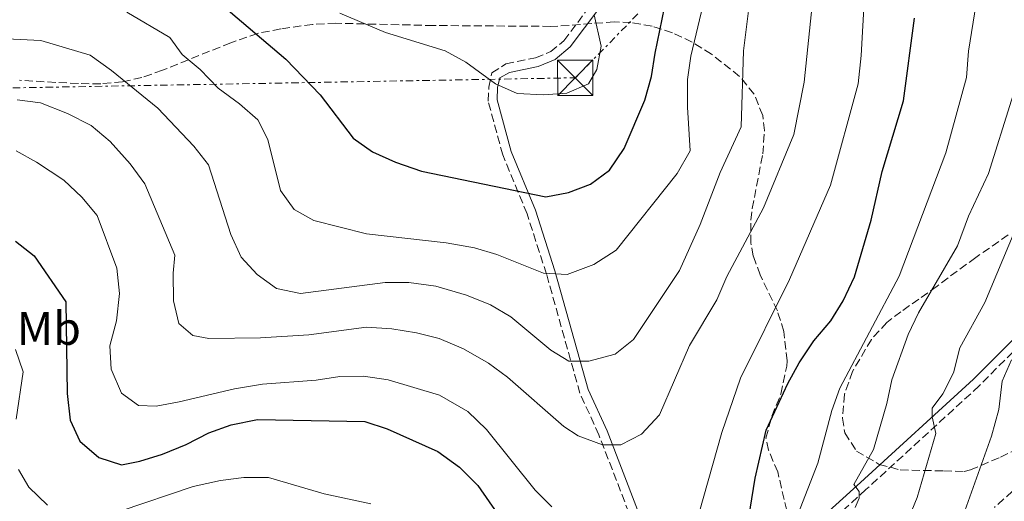
# Model space of a CAD drawing. Units: metres. Extents: x 651591 to 655049, y 4739354 to 4741742.
# Drawn here: x 653285 to 653494, y 4740854 to 4740957 of the extents above; entities that cross this region are included whole.
import ezdxf
from ezdxf.enums import TextEntityAlignment as Align

# ---------------------------------------------------------------- set-up
doc = ezdxf.new("R2010")
doc.units = ezdxf.units.M
doc.header["$MEASUREMENT"] = 0
doc.linetypes.add('DGN Style 3', pattern=[2.435890702152634, 1.739921930109024, -0.6959687720436097])
doc.linetypes.add('DGN Style 7', pattern=[3.4798438602180486, 1.565929737098122, -0.6959687720436097, 0.5219765790327072, -0.6959687720436097])
for name, color, linetype, lineweight in [('Camino', 7, 'DGN Style 3', 0), ('Curva de nivel directora', 30, 'Continuous', 30), ('Curva de nivel intermedia', 30, 'Continuous', 0), ('Etiqueta de uso rústico', 92, 'Continuous', 0), ('Línea eléctrica', 6, 'DGN Style 7', 0), ('Margen derecho', 7, 'Continuous', 0), ('Torre eléctrica', 7, 'Continuous', 0), ('Transformador', 7, 'Continuous', 0), ('Zona arbolada', 92, 'DGN Style 3', 0)]:
    doc.layers.add(name, color=color, linetype=linetype, lineweight=lineweight)
doc.styles.add('Style-Arial', font='arial.ttf')

# ---------------------------------------------------------------- blocks, each defined once
blk = doc.blocks.new('5TME')
at = {"layer": 'Transformador', "color": 7, "linetype": 'Continuous', "lineweight": 0}
for p, q in [((-0.375, 0.375), (0.375, -0.375)), ((0.3723, 0.3776), (-0.3716, -0.3784))]:
    blk.add_line(p, q, dxfattribs=at)
at = {"layer": 'Transformador', "color": 7, "linetype": 'Continuous', "lineweight": 0, "flags": 128}
blk.add_lwpolyline([(-0.375, -0.375), (0.375, -0.375), (0.375, 0.375), (-0.375, 0.375), (-0.3716, -0.3784)], dxfattribs=at)

msp = doc.modelspace()

# ---------------------------------------------------------------- linework, layer by layer
at = {"layer": 'Camino', "color": 7, "linetype": 'DGN Style 3', "lineweight": 0}
msp.add_polyline3d([(653499.3299999972, 4740889.400000001, 728.800000000003), (653488.7300000002, 4740878.75, 731.550000000003), (653464.6900000009, 4740856.730000001, 738.8200000000071), (653440.6900000017, 4740835.050000003, 747.2400000000054), (653434.9400000006, 4740829.210000002, 748.820000000007), (653431.1400000007, 4740826.560000001, 749.3399999999967), (653427.4200000014, 4740826.100000001, 750.5), (653419.3199999989, 4740830.24, 752.779999999999), (653416.5499999995, 4740837.439999999, 754.6199999999952), (653414.3299999977, 4740851.840000001, 757.9600000000065), (653407.9400000018, 4740868.360000002, 761.0200000000042), (653403.9200000007, 4740877.199999999, 763.5899999999967), (653396.8199999996, 4740902.480000001, 771.6600000000037), (653392.699999998, 4740915.32, 774.9700000000014), (653387.519999999, 4740927.810000001, 777.529999999999), (653384.4099999998, 4740939.240000002, 780.600000000006), (653384.5799999975, 4740942.230000001, 780.6600000000036), (653385.2199999989, 4740945.230000001, 781.5599999999977), (653388.1999999986, 4740947.12, 781.5000000000001), (653394.4600000014, 4740948.460000001, 781.6399999999995), (653397.7100000014, 4740949.740000002, 781.7599999999949), (653400.5199999987, 4740952.070000002, 781.8399999999965), (653409.5599999978, 4740964.09, 779.8899999999995)], dxfattribs=at)
at = {"layer": 'Curva de nivel directora', "color": 30, "linetype": 'Continuous', "lineweight": 30, "flags": 128}
for points, elevation in [([(653328.2699999989, 4740959.359999999), (653341.4099999995, 4740948.140000002), (653348.7400000008, 4740940.539999999), (653355.7399999992, 4740931.359999999), (653359.8200000006, 4740928.460000001), (653364.729999999, 4740926.240000002), (653370.2599999988, 4740924.350000001), (653396.6499999998, 4740918.91), (653401.48, 4740919.800000002), (653406.1499999993, 4740921.609999999), (653410.1900000004, 4740924.550000002), (653413.3399999997, 4740929.2), (653417.6799999983, 4740939.430000001), (653419.149999999, 4740944.470000002), (653419.8799999999, 4740949.410000001), (653425.3499999995, 4740976.000000001)], 775.0000000000001), ([(653439.449999999, 4740848.590000001), (653441.1499999999, 4740859.140000001), (653443.5100000004, 4740869.34), (653448.0700000002, 4740879.28), (653450.5099999986, 4740883.640000001), (653453.5899999987, 4740888.33), (653457.2399999987, 4740892.560000001), (653459.8699999995, 4740896.810000001), (653462.239999999, 4740901.9), (653465.7699999983, 4740913.970000003), (653468.1100000007, 4740924.260000001), (653472.6300000001, 4740939.33), (653475.0300000008, 4740956.82)], 750.0000000000001), ([(653284.03, 4740909.470000001), (653287.9799999996, 4740906.400000001), (653294.6999999986, 4740896.640000001), (653295.0099999993, 4740877.160000001), (653295.5900000005, 4740871.500000002), (653297.7000000004, 4740867), (653301.7199999993, 4740863.550000001), (653306.5099999993, 4740861.990000002), (653310.4199999986, 4740862.800000003), (653315.2499999988, 4740864.250000001), (653320.2800000003, 4740866.32), (653325.1100000005, 4740868.800000002), (653329.8099999989, 4740870.470000001), (653335.4100000003, 4740871.630000001)], 750.0000000000001), ([(653335.4100000003, 4740871.630000001), (653358.209999999, 4740871.190000001), (653362.9599999988, 4740869.630000001), (653373.7100000001, 4740864.800000001), (653378.339999999, 4740861.52), (653382.2500000007, 4740857.580000001), (653394.1199999994, 4740840.480000001)], 750.0000000000001)]:
    msp.add_lwpolyline(points, dxfattribs=dict(at, elevation=elevation))
at = {"layer": 'Curva de nivel intermedia', "color": 30, "linetype": 'Continuous', "lineweight": 0, "flags": 128}
for points, elevation in [([(653268.9100000013, 4740953.07), (653289.4100000003, 4740952.140000001), (653299.9000000021, 4740948.990000002), (653304.4300000007, 4740945.759999999), (653314.280000001, 4740937.73), (653321.9100000019, 4740929.67), (653325.0000000009, 4740925.74), (653329.7700000008, 4740910.92), (653331.9400000012, 4740906.100000001), (653335.3299999997, 4740902.42), (653339.4400000002, 4740899.430000001), (653344.5900000001, 4740898.399999999), (653362.5499999998, 4740900.720000001), (653367.5499999998, 4740900.749999999), (653373.300000001, 4740899.910000001), (653379.8300000001, 4740898.039999997), (653384.9300000007, 4740895.99), (653389.2200000001, 4740893.42), (653397.7500000016, 4740886.359999998), (653401.5600000004, 4740884.000000001), (653405.8300000018, 4740884.01), (653411.3799999995, 4740885.519999999), (653415.3100000012, 4740888.619999998), (653425.060000001, 4740903.289999999), (653429.4600000001, 4740913.02), (653433.7300000014, 4740924.06), (653438.2000000017, 4740933.760000001), (653438.6800000002, 4740949.9), (653439.99, 4740960.699999998)], 765.0000000000001), ([(653457.1800000007, 4740921.369999998), (653463.000000001, 4740942.929999999), (653463.6700000016, 4740948.91), (653464.350000001, 4740961.619999999)], 755), ([(653307.6300000013, 4740958.109999998), (653316.8200000002, 4740952.769999999), (653319.3900000006, 4740949.13), (653323.2300000007, 4740945.92), (653327.0700000008, 4740941.999999999), (653331.6100000005, 4740938.67), (653335.5199999998, 4740935.279999998), (653337.5899999995, 4740931.119999998), (653340.2900000019, 4740920.28), (653343.24, 4740916.25), (653347.4000000019, 4740913.869999999), (653358.6100000015, 4740911.070000002), (653375.4800000002, 4740909.109999998), (653381.4999999997, 4740908.09), (653386.3000000007, 4740906.690000001), (653396.1700000013, 4740902.680000001), (653401.1800000004, 4740902.390000001), (653406.86, 4740904.550000001), (653411.6299999999, 4740907.600000001), (653424.6100000017, 4740923.880000001), (653427.3400000009, 4740928.7), (653426.7799999999, 4740937.970000002), (653426.7599999999, 4740943.83), (653427.4800000017, 4740948.779999998), (653430.0700000002, 4740959.730000001)], 770), ([(653412.5900000011, 4740866.249999999), (653417.03, 4740868.52), (653420.8400000011, 4740872.599999999), (653427.1800000002, 4740887.349999999), (653432.9800000003, 4740897.039999999), (653435.1300000006, 4740901.980000001), (653442.9, 4740916.569999999), (653449.3799999999, 4740932.16), (653451.53, 4740943.26), (653453.24, 4740959.609999998)], 760), ([(653447.6200000007, 4740844.739999999), (653454.4500000015, 4740862.359999999), (653457.4600000001, 4740873.529999999), (653459.1299999997, 4740878.27), (653471.7500000017, 4740902.07), (653481.6600000004, 4740928.219999999), (653486.0200000012, 4740944.25), (653486.4900000006, 4740949.82), (653488.110000001, 4740959.95)], 745), ([(653352.9000000005, 4740957.9), (653362.6500000004, 4740953.819999998), (653375.3100000004, 4740949.9), (653379.6800000002, 4740947.489999998), (653386.0199999991, 4740942.88), (653390.6000000013, 4740940.84), (653396.1500000012, 4740940.539999999), (653401.1400000001, 4740940.91), (653405.7600000004, 4740942.9), (653407.5000000015, 4740945.970000001), (653408.4, 4740950.910000001), (653406.9500000017, 4740957.539999999)], 780.0000000000001), ([(653500.4600000004, 4740955.01), (653490.7000000017, 4740923.859999998), (653486.4700000006, 4740914.770000001), (653484.1700000004, 4740908.529999999), (653475.820000002, 4740894.279999998), (653473.6500000017, 4740889.710000002), (653470.1500000014, 4740880.029999998), (653469.1299999999, 4740875.039999997), (653466.28, 4740865.27), (653462.1300000015, 4740857.849999999), (653463.2800000004, 4740856.309999999), (653463.2300000013, 4740854.92), (653462.3700000007, 4740852.949999999)], 740.0000000000001), ([(653284.3400000008, 4740939.509999999), (653289.3000000007, 4740938.899999999), (653295.0800000008, 4740936.619999999), (653300.1200000012, 4740934.09), (653304.110000001, 4740930.649999999), (653308.3900000014, 4740925.890000001), (653311.4800000003, 4740921.679999999), (653317.890000001, 4740906.529999999), (653317.5399999999, 4740902.67), (653317.5600000002, 4740896.859999999), (653318.7400000002, 4740892.01), (653321.6900000006, 4740889.470000001), (653325.0800000015, 4740888.86), (653336.0800000008, 4740888.989999999), (653346.3100000012, 4740889.630000001), (653358.6000000002, 4740891.259999998), (653363.9500000012, 4740890.909999999), (653369.1900000004, 4740890.050000002), (653374.0400000009, 4740888.810000001), (653379.1700000007, 4740886.609999999), (653384.5300000005, 4740883.560000001), (653388.5600000005, 4740880.599999999), (653400.4900000021, 4740870.17), (653403.5400000009, 4740868.180000001), (653408.7400000021, 4740866.24), (653412.5900000011, 4740866.249999999)], 760), ([(653284.1200000017, 4740928.7), (653288.4900000015, 4740926.279999999), (653294.3099999997, 4740922.449999998), (653298.1200000007, 4740918.81), (653301.3799999995, 4740914.970000002), (653305.5100000001, 4740903.76), (653306.0900000012, 4740898.409999998), (653305.4400000009, 4740892.55), (653304.0599999997, 4740887.3), (653304.3300000001, 4740882.319999999), (653306.5000000005, 4740877.230000001), (653310.1100000001, 4740874.619999999), (653313.8600000008, 4740874.470000001), (653318.7800000005, 4740875.359999999), (653330.5100000007, 4740878.17), (653336.4800000008, 4740879.139999999), (653347.8800000002, 4740880), (653352.9200000007, 4740880.789999999), (653357.9200000007, 4740880.829999999), (653363.1599999999, 4740880.029999998), (653374.0900000001, 4740876.810000001), (653380.1400000006, 4740873.350000001), (653384.0499999999, 4740869.499999999), (653394.4200000013, 4740856.62), (653397.9800000018, 4740853.100000001)], 755), ([(653428.2700000008, 4740848.32), (653434.0900000012, 4740868.859999999), (653438.0099999994, 4740880.38), (653448.4500000001, 4740901.33), (653457.1800000007, 4740921.369999998)], 755), ([(653496.3299999998, 4740911.690000001), (653489.9700000007, 4740896.449999998), (653484.650000001, 4740886.819999999), (653483.320000001, 4740881.499999999), (653481.0400000013, 4740877.05), (653478.7400000012, 4740874.01), (653478.7400000012, 4740872.21), (653479.5200000012, 4740868.619999998), (653475.5400000004, 4740855.08), (653471.4000000008, 4740844.84)], 735.0000000000001), ([(653284.0200000012, 4740886.5), (653285.6399999994, 4740881.75), (653284.1500000008, 4740871.699999998)], 745), ([(653462.410000001, 4740773.980000001), (653464.6900000009, 4740779.56), (653467.5700000019, 4740789.49), (653468.6100000013, 4740795.76), (653468.8600000016, 4740801.42), (653469.7300000011, 4740806.34), (653472.1699999997, 4740811.960000001), (653473.4500000004, 4740816.8), (653475.1200000001, 4740826.999999999), (653476.9300000007, 4740831.829999999), (653484.2500000009, 4740848.249999999), (653491.3699999999, 4740868.089999998), (653492.9500000002, 4740873.759999999), (653493.660000001, 4740879.779999998), (653495.6000000011, 4740884.309999999)], 730), ([(653284.6400000004, 4740861.000000001), (653286.8100000008, 4740857.259999999), (653290.7800000003, 4740853.41)], 745), ([(653306.2300000021, 4740852.17), (653321.7700000011, 4740857.390000001), (653327.5300000012, 4740858.640000001), (653332.490000001, 4740859.3), (653337.7300000003, 4740859.3), (653349.5900000002, 4740855.869999998), (653359.5099999999, 4740853.75)], 745)]:
    msp.add_lwpolyline(points, dxfattribs=dict(at, elevation=elevation))
at = {"layer": 'Línea eléctrica', "color": 6, "linetype": 'DGN Style 7', "lineweight": 0}
msp.add_polyline3d([(653090.0700000006, 4740938.67, 727.8600000000006), (653266.0599999997, 4740941.739999999, 761.4799999999959), (653402.949999999, 4740944.189999999, 780.3300000000019), (653458.6600000008, 4741001.080000001, 769.1100000000006), (653627.0799999973, 4741173.020000001, 764.4400000000023), (653733.4800000008, 4741281.790000001, 783.779999999999), (653848.5799999991, 4741399.850000001, 766.429999999993), (653897.1600000008, 4741448.499999999, 786.8699999999953), (653938.04, 4741490.09, 815.1999999999972), (653981.55, 4741535.28, 840.050000000003), (654048.6299999979, 4741555.859999999, 813.2299999999959), (654109.6100000005, 4741576.03, 779.2400000000052), (654205.4799999995, 4741606.37, 737.8399999999965), (654275.6399999995, 4741628.76, 736.6499999999943), (654339.8400000007, 4741649.76, 742.679999999993), (654398.1900000023, 4741634.890000002, 723.070000000007), (654454.5199999989, 4741621.449999999, 707.2599999999949), (654550.4799999996, 4741597.480000001, 700.6699999999983), (654654.190000002, 4741571.300000001, 690.5200000000041), (654693.7500000002, 4741563.850000001, 689.3899999999994), (654842.629999999, 4741525.84, 682.9199999999983), (654983.9300000004, 4741490.890000001, 675.2599999999948), (655003.0100000021, 4741486.17, 672.1600000000036)], dxfattribs=at)
at = {"layer": 'Margen derecho', "color": 7, "linetype": 'Continuous', "lineweight": 0}
msp.add_polyline3d([(653498.1299999993, 4740890.830000001, 729.5099999999949), (653487.55, 4740880.200000001, 732.2599999999949), (653463.5599999976, 4740858.230000001, 739.5200000000042), (653439.5199999983, 4740836.51, 747.9499999999972), (653433.8099999975, 4740830.710000002, 749.5200000000042), (653430.5399999995, 4740828.449999999, 749.9100000000036), (653427.8399999995, 4740828.130000004, 750.6900000000023), (653420.8200000009, 4740831.710000001, 752.4600000000065), (653418.3700000012, 4740838.060000001, 754.0299999999991), (653416.1499999971, 4740852.449999999, 757.3600000000006), (653409.6799999987, 4740869.210000001, 760.5), (653405.6700000009, 4740878.010000001, 763.0500000000029), (653398.61, 4740903.180000001, 771.0899999999965), (653394.4600000014, 4740916.090000001, 774.429999999993), (653389.2899999992, 4740928.550000003, 776.979999999996), (653386.3099999975, 4740939.529999999, 779.9199999999984), (653386.4299999982, 4740942.100000001, 779.9199999999984), (653386.9400000002, 4740944.16, 780.6999999999972), (653388.9299999994, 4740945.32, 780.8999999999944), (653395.0300000014, 4740946.619999999, 781.0899999999967), (653398.6900000004, 4740948.11, 781.0899999999967), (653401.8399999997, 4740950.75, 781.0899999999967), (653410.9999999995, 4740962.920000001, 779.1300000000048)], dxfattribs=at)
at = {"layer": 'Zona arbolada', "color": 92, "linetype": 'DGN Style 3', "lineweight": 0}
for points in [[(653448.4299999997, 4740849.92, 748.5099999999949), (653445.9500000002, 4740860.5, 750.6900000000023), (653443.9800000006, 4740865.109999999, 751.7200000000012), (653443.4199999999, 4740867.689999999, 752.2599999999949), (653444.7000000002, 4740872.350000001, 753.070000000007), (653446.6299999999, 4740877.039999999, 753.820000000007), (653447.8600000005, 4740882.970000001, 755.1499999999943), (653447.9500000002, 4740884.09, 755.3999999999943), (653447.2300000006, 4740890.32, 756.1900000000023), (653445.8700000001, 4740894.720000001, 758), (653442.2199999997, 4740902.32, 764.3899999999995), (653440.7599999999, 4740906.34, 766.8800000000047), (653440.2400000002, 4740909.130000001, 767.5599999999977), (653440.2599999999, 4740913.970000001, 766.2700000000042), (653440.54, 4740916.4, 765.8000000000029), (653442.7699999996, 4740928.029999999, 766.3800000000047), (653443.1100000005, 4740932.99, 766.9100000000036), (653442.75, 4740936.199999999, 767.3699999999953), (653440.9400000004, 4740940.710000001, 768.3800000000047), (653437.8399999999, 4740944.5, 769.7299999999959), (653431.8600000005, 4740949.230000001, 772.2200000000012), (653427.7599999999, 4740951.76, 774.1399999999995), (653423.5599999997, 4740953.74, 776.1699999999983), (653419.2400000002, 4740955.140000001, 778.1999999999972), (653414.7400000002, 4740955.91, 780.1499999999943), (653411.2100000001, 4740956.039999999, 781.4900000000052), (653406.4400000004, 4740955.74, 783.2100000000065), (653401.6299999999, 4740955.289999999, 784.5899999999965), (653397.7100000001, 4740955.109999999, 785.0200000000042), (653372.7999999998, 4740955.289999999, 784.8300000000019), (653352.0800000001, 4740955.77, 782.2700000000042), (653347.1200000001, 4740955.529999999, 781.7599999999949), (653340.3799999999, 4740954.59, 781.0899999999965), (653335.4699999997, 4740953.619999999, 781.1699999999983), (653329.7300000006, 4740951.609999999, 780.1699999999983), (653325.25, 4740949.850000001, 778.7700000000042), (653315.2400000002, 4740945.800000001, 774.929999999993), (653310.8300000001, 4740944.25, 773.1900000000023), (653306.7400000002, 4740943.32, 771.679999999993), (653302.1100000005, 4740942.92, 770.029999999999), (653297.3700000001, 4740942.949999999, 768.3899999999995), (653292.5599999997, 4740943.220000001, 766.8600000000006), (653284.8799999999, 4740943.66, 765.0099999999949)], [(653448.4299999997, 4740849.92, 748.5099999999949), (653445.9500000002, 4740860.5, 750.6900000000023), (653443.9800000006, 4740865.109999999, 751.7200000000012), (653443.4199999999, 4740867.689999999, 752.2599999999949), (653444.7000000002, 4740872.350000001, 753.070000000007), (653446.6299999999, 4740877.039999999, 753.820000000007), (653447.8600000005, 4740882.970000001, 755.1499999999943), (653447.9500000002, 4740884.09, 755.3999999999943), (653447.2300000006, 4740890.32, 756.1900000000023), (653445.8700000001, 4740894.720000001, 758), (653442.2199999997, 4740902.32, 764.3899999999995), (653440.7599999999, 4740906.34, 766.8800000000047), (653440.2400000002, 4740909.130000001, 767.5599999999977), (653440.2599999999, 4740913.970000001, 766.2700000000042), (653440.54, 4740916.4, 765.8000000000029), (653442.7699999996, 4740928.029999999, 766.3800000000047), (653443.1100000005, 4740932.99, 766.9100000000036), (653442.75, 4740936.199999999, 767.3699999999953), (653440.9400000004, 4740940.710000001, 768.3800000000047), (653437.8399999999, 4740944.5, 769.7299999999959), (653431.8600000005, 4740949.230000001, 772.2200000000012), (653427.7599999999, 4740951.76, 774.1399999999995), (653423.5599999997, 4740953.74, 776.1699999999983), (653419.2400000002, 4740955.140000001, 778.1999999999972), (653414.7400000002, 4740955.91, 780.1499999999943), (653411.2100000001, 4740956.039999999, 781.4900000000052), (653406.4400000004, 4740955.74, 783.2100000000065), (653401.6299999999, 4740955.289999999, 784.5899999999965), (653397.7100000001, 4740955.109999999, 785.0200000000042), (653372.7999999998, 4740955.289999999, 784.8300000000019), (653352.0800000001, 4740955.77, 782.2700000000042), (653347.1200000001, 4740955.529999999, 781.7599999999949), (653340.3799999999, 4740954.59, 781.0899999999965), (653335.4699999997, 4740953.619999999, 781.1699999999983), (653329.7300000006, 4740951.609999999, 780.1699999999983), (653325.25, 4740949.850000001, 778.7700000000042)], [(653325.25, 4740949.850000001, 778.7700000000042), (653315.2400000002, 4740945.800000001, 774.929999999993), (653310.8300000001, 4740944.25, 773.1900000000023), (653306.7400000002, 4740943.32, 771.679999999993), (653302.1100000005, 4740942.92, 770.029999999999), (653297.3700000001, 4740942.949999999, 768.3899999999995), (653292.5599999997, 4740943.220000001, 766.8600000000006), (653284.8799999999, 4740943.66, 765.0099999999949)], [(653494.9299999997, 4740910.810000001, 739.1199999999953), (653488, 4740906.029999999, 743.8300000000019), (653479.79, 4740899.970000001, 742.6499999999943), (653475.9100000003, 4740897.210000001, 744.320000000007), (653472.1200000001, 4740894.52, 746.4700000000012), (653469.1399999997, 4740892.24, 747.3600000000006), (653465.8300000001, 4740888.640000001, 747.429999999993), (653461.8399999999, 4740881.810000001, 746.9700000000012), (653460.0999999996, 4740876.970000001, 746.529999999999), (653459.6900000004, 4740871.91, 745.8500000000058), (653460.2000000002, 4740868.76, 745.0099999999949), (653462.6600000003, 4740864.930000001, 742.9600000000065), (653467.5199999996, 4740862.100000001, 740.8600000000006), (653471.9900000002, 4740860.92, 739.1300000000047), (653481.1699999999, 4740860.710000001, 736.3800000000047), (653485.5499999998, 4740860.609999999, 733.8999999999943), (653486.8899999997, 4740860.92, 733.2400000000052), (653493.2400000002, 4740863.630000001, 731.279999999999), (653496.7699999996, 4740865.310000001, 729.5099999999949)], [(653494.9299999997, 4740910.810000001, 739.1199999999953), (653488, 4740906.029999999, 743.8300000000019), (653479.79, 4740899.970000001, 742.6499999999943), (653475.9100000003, 4740897.210000001, 744.320000000007), (653472.1200000001, 4740894.52, 746.4700000000012), (653469.1399999997, 4740892.24, 747.3600000000006), (653465.8300000001, 4740888.640000001, 747.429999999993), (653461.8399999999, 4740881.810000001, 746.9700000000012), (653460.0999999996, 4740876.970000001, 746.529999999999), (653459.6900000004, 4740871.91, 745.8500000000058), (653460.2000000002, 4740868.76, 745.0099999999949), (653462.6600000003, 4740864.930000001, 742.9600000000065), (653467.5199999996, 4740862.100000001, 740.8600000000006), (653471.9900000002, 4740860.92, 739.1300000000047), (653481.1699999999, 4740860.710000001, 736.3800000000047), (653485.5499999998, 4740860.609999999, 733.8999999999943), (653486.8899999997, 4740860.92, 733.2400000000052), (653493.2400000002, 4740863.630000001, 731.279999999999), (653496.7699999996, 4740865.310000001, 729.5099999999949)], [(653497.6299999999, 4740857.99, 727.9400000000023), (653491.9800000006, 4740852.960000001, 727.9400000000023)], [(653497.6299999999, 4740857.99, 727.9400000000023), (653491.9800000006, 4740852.960000001, 727.9400000000023)]]:
    msp.add_polyline3d(points, dxfattribs=at)

# ---------------------------------------------------------------- block references
at = {"layer": 'Torre eléctrica', "color": 7, "linetype": 'Continuous', "lineweight": 0, "xscale": 10, "yscale": 10, "zscale": 10}
msp.add_blockref('5TME', (653402.9400000023, 4740944.2, 780.3300000000019), dxfattribs=at)

# ---------------------------------------------------------------- texts
at = {"layer": 'Etiqueta de uso rústico', "color": 92, "linetype": 'Continuous', "lineweight": 0, "style": 'Style-Arial'}
msp.add_text('Mb', height=7.000000000000002, dxfattribs=at).set_placement((653291.0802462415, 4740890.980010002, 747.5200000000042), align=Align.MIDDLE_CENTER)

doc.saveas('drawing.dxf')
